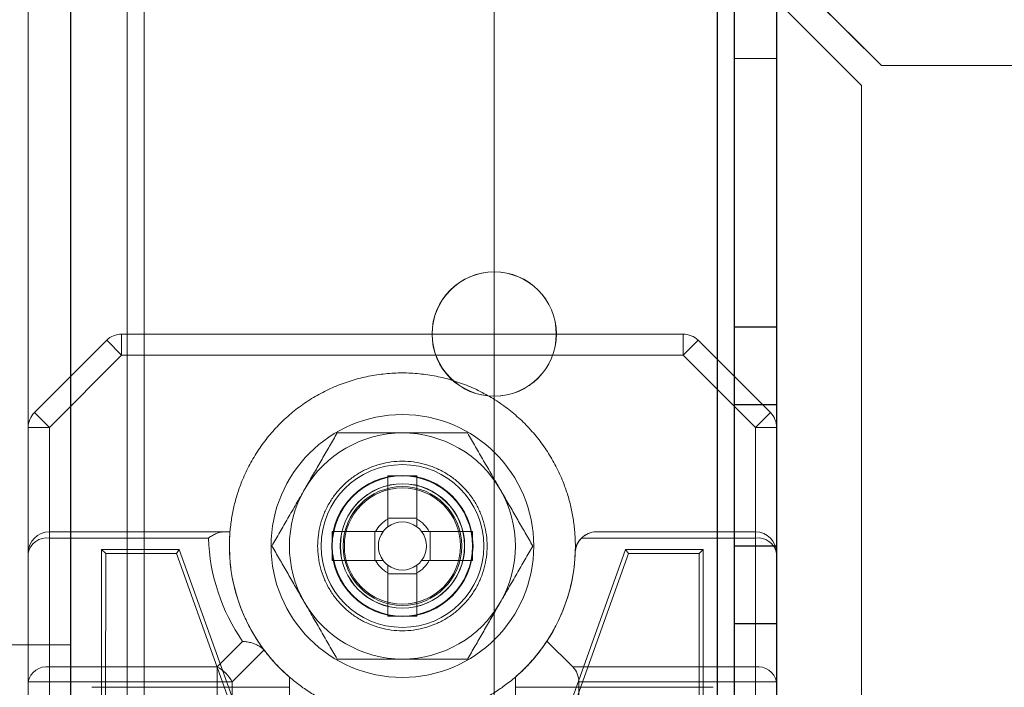
# Model space of a CAD drawing. Units: millimetres. Extents: x -3786 to 4614, y -3385 to 2555.
# Drawn here: x -552 to -517, y -321 to -298 of the extents above; entities that cross this region are included whole.
import ezdxf

# ---------------------------------------------------------------- set-up
doc = ezdxf.new("R2010")
doc.units = ezdxf.units.MM
doc.header["$LTSCALE"] = 5

msp = doc.modelspace()

# ---------------------------------------------------------------- linework, layer by layer
at = {"color": 7, "linetype": 'Continuous', "lineweight": 18}
for p, q in [((-551.696, -253.69), (-551.702, -1773.69)), ((-551.691, -253.686), (-551.696, -1773.686)), ((-551.696, -1773.686), (-551.691, -253.686)), ((-550.196, -253.69), (-550.202, -1773.69)), ((-550.191, -253.686), (-550.196, -1773.686)), ((-550.191, -253.686), (-550.196, -1773.686)), ((-535.196, -253.69), (-535.202, -1773.69)), ((-535.191, -253.686), (-535.196, -1773.686)), ((-535.191, -253.686), (-535.196, -1773.686)), ((-527.296, -253.69), (-527.302, -1773.69)), ((-527.296, -1773.686), (-527.291, -253.686)), ((-527.291, -253.686), (-527.296, -1773.686)), ((-527.296, -1773.686), (-527.291, -253.686)), ((-527.291, -253.686), (-527.296, -1773.686)), ((-526.702, -1773.69), (-526.696, -253.69)), ((-526.691, -253.686), (-526.696, -1773.686)), ((-526.691, -253.686), (-526.696, -1773.686)), ((-525.196, -253.69), (-525.202, -1773.69)), ((-525.196, -1773.686), (-525.191, -253.686)), ((-525.196, -1773.686), (-525.191, -253.686)), ((-550.191, -273.361), (-550.202, -1768.935)), ((-548.191, -273.361), (-548.202, -1768.935)), ((-546.884, -273.785), (-521.484, -299.185)), ((-521.484, -299.185), (-546.884, -273.785)), ((-547.591, -274.492), (-547.602, -1768.935)), ((-547.602, -1768.935), (-547.591, -274.492)), ((-522.191, -299.892), (-547.591, -274.492)), ((-522.191, -299.892), (-547.591, -274.492)), ((-550.202, -1767.585), (-550.191, -274.785)), ((-548.202, -1767.585), (-548.191, -274.785)), ((-547.602, -1767.585), (-547.591, -274.785)), ((-547.602, -1767.585), (-547.591, -274.785)), ((-550.191, -319.684), (-550.191, -294.684)), ((-550.191, -319.684), (-550.191, -294.684)), ((-526.696, -298.94), (-525.196, -298.94)), ((-526.696, -298.94), (-526.696, -308.44)), ((-526.691, -298.936), (-526.691, -308.436)), ((-526.691, -298.936), (-526.691, -298.936)), ((-526.691, -298.936), (-525.191, -298.936)), ((-526.691, -308.436), (-526.691, -298.936)), ((-526.691, -298.936), (-525.191, -298.936)), ((-525.196, -298.94), (-525.196, -308.44)), ((-525.191, -298.936), (-525.191, -308.436)), ((-525.191, -298.936), (-525.191, -298.936)), ((-525.191, -308.436), (-525.191, -298.936)), ((-521.484, -299.185), (-228.898, -299.187)), ((-521.484, -299.185), (-521.484, -299.185)), ((-521.484, -299.185), (-228.898, -299.187)), ((-522.202, -1768.935), (-522.191, -299.892)), ((-522.202, -1768.935), (-522.191, -299.892)), ((-522.191, -299.892), (-522.191, -299.892)), ((-526.696, -308.44), (-525.196, -308.44)), ((-526.691, -308.436), (-525.191, -308.436)), ((-526.691, -308.436), (-525.191, -308.436)), ((-526.691, -308.436), (-526.691, -308.436)), ((-525.191, -308.436), (-525.191, -308.436)), ((-528.507, -308.69), (-548.386, -308.69)), ((-548.386, -309.44), (-548.386, -308.69)), ((-537.391, -308.686), (-537.391, -308.686)), ((-532.991, -308.686), (-532.991, -308.686)), ((-528.507, -309.44), (-528.507, -308.69)), ((-551.477, -311.47), (-548.916, -308.909)), ((-548.386, -309.44), (-548.916, -308.909)), ((-528.507, -309.44), (-527.977, -308.91)), ((-527.977, -308.91), (-525.416, -311.47)), ((-548.386, -309.44), (-550.946, -312)), ((-528.507, -309.44), (-548.386, -309.44)), ((-525.946, -312.001), (-528.507, -309.44)), ((-525.196, -311.19), (-526.696, -311.19)), ((-526.696, -316.19), (-526.696, -311.19)), ((-525.191, -311.186), (-526.691, -311.186)), ((-526.691, -311.186), (-526.691, -316.186)), ((-525.196, -316.19), (-525.196, -311.19)), ((-525.191, -316.186), (-525.191, -311.186)), ((-550.946, -312), (-551.477, -311.47)), ((-525.946, -312.001), (-525.416, -311.47)), ((-551.696, -312), (-551.697, -345.379)), ((-551.696, -316.44), (-551.696, -312)), ((-551.696, -312), (-550.946, -312)), ((-550.946, -312), (-550.946, -315.69)), ((-525.946, -315.69), (-525.946, -312.001)), ((-525.946, -312.001), (-525.196, -312.001)), ((-525.197, -345.379), (-525.196, -312.001)), ((-525.196, -312.001), (-525.196, -316.44)), ((-538.961, -315.239), (-538.961, -313.709)), ((-538.961, -313.709), (-538.961, -315.21)), ((-537.931, -313.709), (-537.931, -315.239)), ((-537.931, -313.709), (-537.931, -315.21)), ((-538.961, -315.512), (-538.961, -315.21)), ((-537.931, -315.21), (-538.961, -315.21)), ((-537.931, -315.21), (-537.931, -315.512)), ((-550.946, -315.69), (-544.79, -315.69)), ((-550.946, -315.69), (-544.551, -315.69)), ((-550.946, -315.909), (-550.946, -315.69)), ((-540.927, -315.675), (-539.426, -315.675)), ((-540.927, -315.675), (-539.397, -315.675)), ((-539.426, -315.675), (-539.124, -315.675)), ((-539.426, -315.675), (-539.426, -316.705)), ((-537.769, -315.675), (-537.467, -315.675)), ((-537.496, -315.675), (-535.966, -315.675)), ((-537.467, -316.705), (-537.467, -315.675)), ((-535.966, -315.675), (-537.467, -315.675)), ((-531.576, -315.69), (-525.946, -315.69)), ((-525.946, -315.69), (-525.946, -315.91)), ((-550.946, -315.909), (-550.946, -320.47)), ((-545.317, -315.909), (-550.946, -315.909)), ((-540.641, -316.186), (-540.641, -316.186)), ((-536.241, -316.186), (-536.241, -316.186)), ((-525.946, -315.91), (-532.106, -315.91)), ((-526.696, -316.19), (-525.196, -316.19)), ((-526.691, -316.186), (-525.191, -316.186)), ((-525.946, -320.47), (-525.946, -315.91)), ((-551.696, -321), (-551.696, -316.44)), ((-549.097, -341.065), (-549.096, -316.315)), ((-549.096, -316.315), (-546.346, -316.315)), ((-548.952, -316.459), (-549.096, -316.315)), ((-548.953, -340.921), (-548.952, -316.459)), ((-548.952, -316.459), (-546.448, -316.459)), ((-546.448, -316.459), (-546.346, -316.315)), ((-546.448, -316.459), (-544.34, -322.34)), ((-546.346, -316.315), (-544.196, -322.315)), ((-532.696, -322.315), (-530.546, -316.315)), ((-532.552, -322.34), (-530.445, -316.459)), ((-530.546, -316.315), (-527.796, -316.315)), ((-530.445, -316.459), (-530.546, -316.315)), ((-530.445, -316.459), (-527.94, -316.459)), ((-527.94, -316.459), (-527.941, -340.171)), ((-527.94, -316.459), (-527.796, -316.315)), ((-527.796, -316.315), (-527.797, -340.315)), ((-525.196, -316.44), (-525.196, -321.001)), ((-540.927, -316.705), (-539.426, -316.705)), ((-539.397, -316.705), (-540.927, -316.705)), ((-539.124, -316.705), (-539.426, -316.705)), ((-538.961, -317.17), (-538.961, -316.867)), ((-537.931, -316.867), (-537.931, -317.17)), ((-537.467, -316.705), (-537.769, -316.705)), ((-535.966, -316.705), (-537.496, -316.705)), ((-535.966, -316.705), (-537.467, -316.705)), ((-538.961, -318.67), (-538.961, -317.14)), ((-538.961, -318.67), (-538.961, -317.17)), ((-538.961, -317.17), (-537.931, -317.17)), ((-537.931, -317.14), (-537.931, -318.67)), ((-537.931, -318.67), (-537.931, -317.17)), ((-526.696, -318.94), (-525.196, -318.94)), ((-526.696, -318.94), (-526.696, -328.44)), ((-526.691, -318.936), (-526.691, -328.436)), ((-526.691, -318.936), (-525.191, -318.936)), ((-526.691, -318.936), (-526.691, -318.936)), ((-526.691, -318.936), (-525.191, -318.936)), ((-526.691, -328.436), (-526.691, -318.936)), ((-525.196, -318.94), (-525.196, -328.44)), ((-525.191, -318.936), (-525.191, -318.936)), ((-525.191, -328.436), (-525.191, -318.936)), ((-525.191, -318.936), (-525.191, -328.436)), ((-575.191, -319.684), (-550.191, -319.684)), ((-550.191, -319.684), (-575.191, -319.684)), ((-550.191, -319.684), (-550.191, -319.684)), ((-545.007, -320.47), (-544.103, -319.566)), ((-533.33, -319.557), (-532.416, -320.47)), ((-543.346, -319.87), (-544.477, -321)), ((-543.312, -319.91), (-543.346, -319.87)), ((-550.946, -320.47), (-545.007, -320.47)), ((-550.946, -321), (-550.946, -320.47)), ((-545.007, -321), (-545.007, -320.47)), ((-532.416, -320.47), (-525.946, -320.47)), ((-525.946, -320.47), (-525.946, -321.001)), ((-551.697, -339.94), (-551.696, -321)), ((-551.696, -321), (-550.946, -321)), ((-550.946, -321), (-550.947, -339.94)), ((-545.007, -321), (-550.946, -321)), ((-545.007, -339.94), (-545.007, -321)), ((-545.007, -321), (-544.477, -321)), ((-544.477, -321), (-544.477, -340.117)), ((-542.446, -320.828), (-542.447, -336.551)), ((-534.447, -336.551), (-534.446, -320.828)), ((-532.196, -321.001), (-532.197, -339.94)), ((-525.946, -321.001), (-532.196, -321.001)), ((-525.947, -339.94), (-525.946, -321.001)), ((-525.946, -321.001), (-525.196, -321.001)), ((-525.196, -321.001), (-525.197, -339.94)), ((-542.446, -321.19), (-549.446, -321.19)), ((-527.446, -321.19), (-534.446, -321.19))]:
    msp.add_line(p, q, dxfattribs=at)
for centre, radius in [((-535.196, -308.69), 2.2), ((-535.196, -308.69), 2.2), ((-535.191, -308.686), 2.2), ((-535.191, -308.686), 2.2), ((-538.446, -316.19), 4.65), ((-538.446, -316.19), 4.65), ((-538.446, -316.19), 2.881), ((-538.446, -316.19), 2.501), ((-538.446, -316.19), 2.5), ((-538.446, -316.19), 2.5), ((-538.446, -316.19), 2.5), ((-538.446, -316.19), 2.5), ((-538.446, -316.19), 2.5), ((-538.446, -316.19), 2.5), ((-538.446, -316.19), 2.5), ((-538.446, -316.19), 2.5), ((-538.446, -316.19), 2.5), ((-538.446, -316.19), 2.5), ((-538.446, -316.19), 2.5), ((-538.446, -316.19), 2.5), ((-538.446, -316.19), 2.5), ((-538.446, -316.19), 2.5), ((-538.446, -316.19), 2.5), ((-538.446, -316.19), 2.5), ((-538.446, -316.19), 2.5), ((-538.446, -316.19), 2.5), ((-538.446, -316.19), 2.5), ((-538.446, -316.19), 2.5), ((-538.446, -316.19), 2.5), ((-538.446, -316.19), 2.5), ((-538.446, -316.19), 2.5), ((-538.446, -316.19), 2.5), ((-538.446, -316.19), 2.5), ((-538.446, -316.19), 2.5), ((-538.446, -316.19), 2.5), ((-538.446, -316.19), 2.5), ((-538.446, -316.19), 2.5), ((-538.446, -316.19), 2.5), ((-538.446, -316.19), 2.482), ((-538.446, -316.19), 2.2), ((-538.446, -316.19), 2.2), ((-538.441, -316.186), 2.2), ((-538.441, -316.186), 2.2), ((-538.446, -316.19), 2.1), ((-538.446, -316.19), 2.1), ((-538.446, -316.19), 2.1), ((-538.446, -316.19), 2.1), ((-538.446, -316.19), 2.1), ((-538.446, -316.19), 2.1), ((-538.446, -316.19), 2.1), ((-538.446, -316.19), 2.1), ((-538.446, -316.19), 2.055), ((-538.446, -316.19), 2.055), ((-538.446, -316.19), 2.055), ((-538.446, -316.19), 2.055), ((-538.446, -316.19), 2.055), ((-538.446, -316.19), 2.055), ((-538.446, -316.19), 2.055), ((-538.446, -316.19), 2.055), ((-538.446, -316.19), 2.055), ((-538.446, -316.19), 2.055), ((-538.446, -316.19), 2.055), ((-538.446, -316.19), 2.055)]:
    msp.add_circle(centre, radius, dxfattribs=at)
for centre, radius, start, end in [((-548.386, -309.44), 0.75, 89.9996, 134.9996), ((-548.386, -309.44), 0.75, 89.9996, 134.9996), ((-528.507, -309.44), 0.75, 44.9996, 89.9996), ((-528.507, -309.44), 0.75, 44.9996, 89.9996), ((-550.946, -312), 0.75, 134.9996, 179.9996), ((-550.946, -312), 0.75, 134.9996, 179.9996), ((-525.946, -312.001), 0.75, 359.9996, 44.9996), ((-525.946, -312.001), 0.75, 359.9996, 44.9996), ((-538.446, -316.19), 4, 89.9996, 149.9996), ((-538.446, -316.19), 4, 89.9996, 149.9996), ((-538.446, -316.19), 4, 29.9996, 89.9996), ((-538.446, -316.19), 4, 29.9996, 89.9996), ((-538.446, -334.792), 21.089, 88.6002, 91.3989), ((-538.446, -316.19), 4, 149.9996, 209.9996), ((-538.446, -316.19), 4, 149.9996, 209.9996), ((-538.446, -316.19), 4, 329.9996, 29.9996), ((-538.446, -316.19), 4, 329.9996, 29.9996), ((-538.446, -316.19), 1.081, 118.4511, 151.548), ((-538.446, -316.19), 0.851, 52.7585, 127.2407), ((-538.446, -316.19), 1.081, 28.4511, 61.548), ((-550.946, -316.44), 0.75, 89.9996, 179.9996), ((-550.946, -316.44), 0.75, 89.9996, 179.9996), ((-538.446, -316.19), 6.125, 175.3172, 217.4042), ((-519.844, -316.19), 21.089, 178.6002, 181.3989), ((-538.446, -316.19), 0.851, 142.7585, 217.2407), ((-538.446, -316.19), 0.851, 127.2407, 142.7585), ((-538.446, -316.19), 0.851, 37.2407, 52.7585), ((-538.446, -316.19), 0.851, 322.7585, 37.2407), ((-557.048, -316.19), 21.089, 358.6002, 1.3989), ((-531.576, -316.44), 0.75, 89.9996, 177.9156), ((-531.576, -316.44), 0.75, 89.9996, 134.9996), ((-525.946, -316.44), 0.75, 359.9996, 89.9996), ((-525.946, -316.44), 0.75, 359.9996, 89.9996), ((-551.04, -316.572), 0.67, 81.9501, 168.5778), ((-538.446, -315.66), 6.875, 182.0835, 214.6304), ((-531.576, -316.44), 0.75, 134.9996, 177.9156), ((-525.853, -316.573), 0.67, 11.4213, 98.049), ((-538.446, -316.19), 6.125, 326.6553, 357.9156), ((-538.446, -316.19), 1.081, 208.4511, 241.548), ((-538.446, -316.19), 0.851, 217.2407, 232.7585), ((-538.446, -316.19), 0.851, 232.7585, 307.2407), ((-538.446, -316.19), 0.851, 307.2407, 322.7585), ((-538.446, -316.19), 1.081, 298.4511, 331.548), ((-538.446, -316.19), 4, 209.9996, 269.9996), ((-538.446, -316.19), 4, 209.9996, 269.9996), ((-538.446, -316.19), 4, 269.9996, 329.9996), ((-538.446, -316.19), 4, 269.9996, 329.9996), ((-538.446, -297.588), 21.089, 268.6002, 271.3989), ((-538.446, -316.19), 6.125, 310.7724, 326.6553), ((-538.446, -316.19), 6.125, 217.4042, 229.2268), ((-551.04, -321.133), 0.67, 81.9501, 168.5778), ((-545.571, -321.565), 1.232, 27.2734, 62.7258), ((-532.946, -321.001), 0.75, 359.9996, 44.9996), ((-525.853, -321.133), 0.67, 11.4213, 98.049)]:
    msp.add_arc(centre, radius, start, end, dxfattribs=at)
for points, knots in [([(-532.342, -315.69), (-532.358, -315.532), (-532.391, -315.216), (-532.487, -314.749), (-532.617, -314.291), (-532.796, -313.804), (-533.036, -313.298), (-533.345, -312.782), (-533.704, -312.298), (-534.108, -311.852), (-534.554, -311.448), (-535.038, -311.089), (-535.554, -310.779), (-536.099, -310.522), (-536.665, -310.319), (-537.249, -310.173), (-537.845, -310.085), (-538.446, -310.055), (-539.048, -310.085), (-539.643, -310.173), (-540.227, -310.319), (-540.794, -310.522), (-541.338, -310.779), (-541.855, -311.089), (-542.338, -311.448), (-542.784, -311.852), (-543.189, -312.298), (-543.547, -312.781), (-543.857, -313.298), (-544.096, -313.804), (-544.276, -314.291), (-544.405, -314.749), (-544.501, -315.216), (-544.534, -315.532), (-544.551, -315.69)], [0, 0, 0, 0, 0.026108, 0.052216, 0.078324, 0.104432, 0.137396, 0.17036, 0.203324, 0.236288, 0.269252, 0.302216, 0.33518, 0.368144, 0.401108, 0.434072, 0.467036, 0.5, 0.532964, 0.565928, 0.598892, 0.631856, 0.66482, 0.697784, 0.730748, 0.763712, 0.796676, 0.82964, 0.862604, 0.895568, 0.921676, 0.947784, 0.973892, 1, 1, 1, 1]), ([(-541.91, -314.19), (-541.883, -314.142), (-541.811, -314.017), (-541.694, -313.815), (-541.559, -313.582), (-541.425, -313.349), (-541.29, -313.116), (-541.156, -312.883), (-541.022, -312.651), (-540.888, -312.419), (-540.8, -312.266), (-540.756, -312.19)], [0, 0, 0, 0, 0.070004, 0.184894, 0.299785, 0.415301, 0.530821, 0.647921, 0.765024, 0.882511, 1, 1, 1, 1]), ([(-541.91, -314.19), (-541.883, -314.142), (-541.811, -314.017), (-541.694, -313.815), (-541.559, -313.582), (-541.425, -313.349), (-541.29, -313.116), (-541.156, -312.883), (-541.022, -312.651), (-540.888, -312.419), (-540.8, -312.266), (-540.756, -312.19)], [0, 0, 0, 0, 0.070004, 0.184894, 0.299785, 0.415301, 0.530821, 0.647921, 0.765024, 0.882511, 1, 1, 1, 1]), ([(-540.756, -312.19), (-540.659, -312.19), (-540.465, -312.19), (-540.177, -312.19), (-539.89, -312.19), (-539.606, -312.19), (-539.319, -312.19), (-539.03, -312.19), (-538.738, -312.19), (-538.544, -312.19), (-538.446, -312.19)], [0, 0, 0, 0, 0.128537, 0.257172, 0.380213, 0.503284, 0.626313, 0.750861, 0.875459, 1, 1, 1, 1]), ([(-540.756, -312.19), (-540.659, -312.19), (-540.465, -312.19), (-540.177, -312.19), (-539.89, -312.19), (-539.606, -312.19), (-539.319, -312.19), (-539.03, -312.19), (-538.738, -312.19), (-538.544, -312.19), (-538.446, -312.19)], [0, 0, 0, 0, 0.128537, 0.257172, 0.380213, 0.503284, 0.626313, 0.750861, 0.875459, 1, 1, 1, 1]), ([(-538.446, -312.19), (-538.342, -312.19), (-538.132, -312.19), (-537.828, -312.19), (-537.535, -312.19), (-537.253, -312.19), (-536.972, -312.19), (-536.693, -312.19), (-536.414, -312.19), (-536.229, -312.19), (-536.137, -312.19)], [0, 0, 0, 0, 0.134059, 0.268388, 0.389704, 0.511066, 0.632394, 0.754915, 0.877467, 1, 1, 1, 1]), ([(-538.446, -312.19), (-538.342, -312.19), (-538.132, -312.19), (-537.828, -312.19), (-537.535, -312.19), (-537.253, -312.19), (-536.972, -312.19), (-536.693, -312.19), (-536.414, -312.19), (-536.229, -312.19), (-536.137, -312.19)], [0, 0, 0, 0, 0.134059, 0.268388, 0.389704, 0.511066, 0.632394, 0.754915, 0.877467, 1, 1, 1, 1]), ([(-536.137, -312.19), (-536.09, -312.27), (-535.997, -312.432), (-535.856, -312.676), (-535.714, -312.922), (-535.571, -313.171), (-535.425, -313.422), (-535.278, -313.677), (-535.131, -313.933), (-535.032, -314.104), (-534.982, -314.19)], [0, 0, 0, 0, 0.123627, 0.247252, 0.371298, 0.49534, 0.621101, 0.746858, 0.87343, 1, 1, 1, 1]), ([(-536.137, -312.19), (-536.09, -312.27), (-535.997, -312.432), (-535.856, -312.676), (-535.714, -312.922), (-535.571, -313.171), (-535.425, -313.422), (-535.278, -313.677), (-535.131, -313.933), (-535.032, -314.104), (-534.982, -314.19)], [0, 0, 0, 0, 0.123627, 0.247252, 0.371298, 0.49534, 0.621101, 0.746858, 0.87343, 1, 1, 1, 1]), ([(-543.065, -316.19), (-543.019, -316.109), (-542.926, -315.948), (-542.785, -315.704), (-542.643, -315.458), (-542.499, -315.209), (-542.354, -314.957), (-542.207, -314.703), (-542.059, -314.447), (-541.96, -314.276), (-541.91, -314.19)], [0, 0, 0, 0, 0.123627, 0.247252, 0.371298, 0.49534, 0.621101, 0.746858, 0.87343, 1, 1, 1, 1]), ([(-543.065, -316.19), (-543.019, -316.109), (-542.926, -315.948), (-542.785, -315.704), (-542.643, -315.458), (-542.499, -315.209), (-542.354, -314.957), (-542.207, -314.703), (-542.059, -314.447), (-541.96, -314.276), (-541.91, -314.19)], [0, 0, 0, 0, 0.123627, 0.247252, 0.371298, 0.49534, 0.621101, 0.746858, 0.87343, 1, 1, 1, 1]), ([(-534.982, -314.19), (-534.955, -314.237), (-534.883, -314.362), (-534.766, -314.565), (-534.631, -314.798), (-534.497, -315.031), (-534.362, -315.264), (-534.228, -315.496), (-534.094, -315.729), (-533.96, -315.96), (-533.872, -316.113), (-533.828, -316.19)], [0, 0, 0, 0, 0.0700044, 0.1848938, 0.2997847, 0.4153012, 0.5308205, 0.6479209, 0.7650243, 0.8825109, 1, 1, 1, 1]), ([(-534.982, -314.19), (-534.955, -314.237), (-534.883, -314.362), (-534.766, -314.565), (-534.631, -314.798), (-534.497, -315.031), (-534.362, -315.264), (-534.228, -315.496), (-534.094, -315.729), (-533.96, -315.96), (-533.872, -316.113), (-533.828, -316.19)], [0, 0, 0, 0, 0.070004, 0.184894, 0.299785, 0.415301, 0.530821, 0.647921, 0.765024, 0.882511, 1, 1, 1, 1]), ([(-538.961, -315.239), (-538.961, -315.25), (-538.961, -315.312), (-538.961, -315.402), (-538.961, -315.485), (-538.961, -315.512)], [0, 0, 0, 0, 0.119103, 0.715948, 1, 1, 1, 1]), ([(-537.931, -315.512), (-537.931, -315.485), (-537.931, -315.402), (-537.931, -315.312), (-537.931, -315.25), (-537.931, -315.239)], [0, 0, 0, 0, 0.2840521, 0.8808975, 1, 1, 1, 1]), ([(-545.317, -315.909), (-545.316, -315.909), (-545.268, -315.874), (-545.172, -315.812), (-545.036, -315.745), (-544.906, -315.699), (-544.829, -315.693), (-544.79, -315.69)], [0, 0, 0, 0, 0.006931, 0.259472, 0.517022, 0.755474, 1, 1, 1, 1]), ([(-544.79, -315.69), (-544.756, -315.69), (-544.687, -315.69), (-544.614, -315.69), (-544.561, -315.69), (-544.554, -315.69), (-544.551, -315.69)], [0, 0, 0, 0, 0.219367, 0.444522, 0.718927, 1, 1, 1, 1]), ([(-544.551, -315.69), (-544.561, -315.856), (-544.582, -316.223), (-544.551, -316.791), (-544.464, -317.387), (-544.317, -317.971), (-544.114, -318.538), (-543.857, -319.082), (-543.547, -319.598), (-543.188, -320.081), (-542.819, -320.492), (-542.558, -320.727), (-542.446, -320.828)], [0, 0, 0, 0, 0.086865, 0.191204, 0.295543, 0.399882, 0.50422, 0.608559, 0.712898, 0.817237, 0.921576, 1, 1, 1, 1]), ([(-539.124, -315.675), (-539.151, -315.675), (-539.234, -315.675), (-539.324, -315.675), (-539.386, -315.675), (-539.397, -315.675)], [0, 0, 0, 0, 0.284052, 0.880897, 1, 1, 1, 1]), ([(-537.496, -315.675), (-537.506, -315.675), (-537.569, -315.675), (-537.658, -315.675), (-537.742, -315.675), (-537.769, -315.675)], [0, 0, 0, 0, 0.119103, 0.715948, 1, 1, 1, 1]), ([(-541.91, -318.19), (-541.938, -318.142), (-542.01, -318.017), (-542.127, -317.815), (-542.262, -317.582), (-542.396, -317.349), (-542.53, -317.116), (-542.665, -316.883), (-542.799, -316.651), (-542.933, -316.419), (-543.021, -316.266), (-543.065, -316.19)], [0, 0, 0, 0, 0.070004, 0.184894, 0.299785, 0.415301, 0.530821, 0.647921, 0.765024, 0.882511, 1, 1, 1, 1]), ([(-541.91, -318.19), (-541.938, -318.142), (-542.01, -318.017), (-542.127, -317.815), (-542.262, -317.582), (-542.396, -317.349), (-542.53, -317.116), (-542.665, -316.883), (-542.799, -316.651), (-542.933, -316.419), (-543.021, -316.266), (-543.065, -316.19)], [0, 0, 0, 0, 0.070004, 0.184894, 0.299785, 0.415301, 0.530821, 0.647921, 0.765024, 0.882511, 1, 1, 1, 1]), ([(-533.828, -316.19), (-533.874, -316.27), (-533.967, -316.432), (-534.108, -316.676), (-534.25, -316.922), (-534.394, -317.171), (-534.539, -317.422), (-534.686, -317.677), (-534.834, -317.933), (-534.933, -318.104), (-534.982, -318.19)], [0, 0, 0, 0, 0.123627, 0.247252, 0.371298, 0.49534, 0.621101, 0.746858, 0.87343, 1, 1, 1, 1]), ([(-533.828, -316.19), (-533.874, -316.27), (-533.967, -316.432), (-534.108, -316.676), (-534.25, -316.922), (-534.394, -317.171), (-534.539, -317.422), (-534.686, -317.677), (-534.834, -317.933), (-534.933, -318.104), (-534.982, -318.19)], [0, 0, 0, 0, 0.123627, 0.247252, 0.371298, 0.49534, 0.621101, 0.746858, 0.87343, 1, 1, 1, 1]), ([(-534.446, -320.828), (-534.334, -320.728), (-534.074, -320.493), (-533.704, -320.081), (-533.345, -319.598), (-533.036, -319.082), (-532.786, -318.554), (-532.594, -318.024), (-532.454, -317.496), (-532.359, -316.957), (-532.337, -316.594), (-532.325, -316.413)], [0, 0, 0, 0, 0.089679, 0.20899, 0.328302, 0.447613, 0.566925, 0.675194, 0.783463, 0.891731, 1, 1, 1, 1]), ([(-539.397, -316.705), (-539.386, -316.705), (-539.324, -316.705), (-539.234, -316.705), (-539.151, -316.705), (-539.124, -316.705)], [0, 0, 0, 0, 0.119103, 0.715948, 1, 1, 1, 1]), ([(-538.961, -316.867), (-538.961, -316.894), (-538.961, -316.978), (-538.961, -317.067), (-538.961, -317.13), (-538.961, -317.14)], [0, 0, 0, 0, 0.2840521, 0.8808975, 1, 1, 1, 1]), ([(-537.931, -317.14), (-537.931, -317.13), (-537.931, -317.067), (-537.931, -316.978), (-537.931, -316.894), (-537.931, -316.867)], [0, 0, 0, 0, 0.1191025, 0.7159479, 1, 1, 1, 1]), ([(-537.769, -316.705), (-537.742, -316.705), (-537.658, -316.705), (-537.569, -316.705), (-537.506, -316.705), (-537.496, -316.705)], [0, 0, 0, 0, 0.284052, 0.880897, 1, 1, 1, 1]), ([(-540.756, -320.19), (-540.802, -320.109), (-540.895, -319.948), (-541.036, -319.704), (-541.178, -319.458), (-541.322, -319.209), (-541.467, -318.957), (-541.614, -318.703), (-541.762, -318.447), (-541.861, -318.276), (-541.91, -318.19)], [0, 0, 0, 0, 0.123627, 0.247252, 0.371298, 0.49534, 0.621101, 0.746858, 0.87343, 1, 1, 1, 1]), ([(-540.756, -320.19), (-540.802, -320.109), (-540.895, -319.948), (-541.036, -319.704), (-541.178, -319.458), (-541.322, -319.209), (-541.467, -318.957), (-541.614, -318.703), (-541.762, -318.447), (-541.861, -318.276), (-541.91, -318.19)], [0, 0, 0, 0, 0.1236274, 0.2472517, 0.3712976, 0.4953395, 0.6211006, 0.7468579, 0.8734297, 1, 1, 1, 1]), ([(-534.982, -318.19), (-535.01, -318.237), (-535.082, -318.362), (-535.199, -318.565), (-535.333, -318.798), (-535.468, -319.031), (-535.602, -319.264), (-535.737, -319.496), (-535.871, -319.729), (-536.004, -319.96), (-536.093, -320.113), (-536.137, -320.19)], [0, 0, 0, 0, 0.070004, 0.184894, 0.299785, 0.415301, 0.530821, 0.647921, 0.765024, 0.882511, 1, 1, 1, 1]), ([(-534.982, -318.19), (-535.01, -318.237), (-535.082, -318.362), (-535.199, -318.565), (-535.333, -318.798), (-535.468, -319.031), (-535.602, -319.264), (-535.737, -319.496), (-535.871, -319.729), (-536.004, -319.96), (-536.093, -320.113), (-536.137, -320.19)], [0, 0, 0, 0, 0.070004, 0.184894, 0.299785, 0.415301, 0.530821, 0.647921, 0.765024, 0.882511, 1, 1, 1, 1]), ([(-544.103, -319.566), (-544.101, -319.567), (-544.047, -319.57), (-543.938, -319.582), (-543.789, -319.616), (-543.655, -319.663), (-543.537, -319.72), (-543.43, -319.788), (-543.374, -319.842), (-543.346, -319.87)], [0, 0, 0, 0, 0.006649, 0.187144, 0.372341, 0.527116, 0.685328, 0.840342, 1, 1, 1, 1]), ([(-540.756, -320.19), (-540.659, -320.19), (-540.466, -320.19), (-540.177, -320.19), (-539.89, -320.19), (-539.606, -320.19), (-539.319, -320.19), (-539.03, -320.19), (-538.738, -320.19), (-538.544, -320.19), (-538.446, -320.19)], [0, 0, 0, 0, 0.128537, 0.257172, 0.380213, 0.503284, 0.626313, 0.750861, 0.875459, 1, 1, 1, 1]), ([(-540.756, -320.19), (-540.659, -320.19), (-540.466, -320.19), (-540.177, -320.19), (-539.89, -320.19), (-539.606, -320.19), (-539.319, -320.19), (-539.03, -320.19), (-538.738, -320.19), (-538.544, -320.19), (-538.446, -320.19)], [0, 0, 0, 0, 0.128537, 0.257172, 0.380213, 0.503284, 0.626313, 0.750861, 0.875459, 1, 1, 1, 1]), ([(-538.446, -320.19), (-538.342, -320.19), (-538.132, -320.19), (-537.828, -320.19), (-537.535, -320.19), (-537.253, -320.19), (-536.973, -320.19), (-536.693, -320.19), (-536.414, -320.19), (-536.229, -320.19), (-536.137, -320.19)], [0, 0, 0, 0, 0.134059, 0.268388, 0.389704, 0.511066, 0.632394, 0.754915, 0.877467, 1, 1, 1, 1]), ([(-538.446, -320.19), (-538.342, -320.19), (-538.132, -320.19), (-537.828, -320.19), (-537.535, -320.19), (-537.253, -320.19), (-536.973, -320.19), (-536.693, -320.19), (-536.414, -320.19), (-536.229, -320.19), (-536.137, -320.19)], [0, 0, 0, 0, 0.134059, 0.268388, 0.389704, 0.511066, 0.632394, 0.754915, 0.877467, 1, 1, 1, 1]), ([(-542.446, -320.828), (-542.321, -320.932), (-542.069, -321.139), (-541.662, -321.41), (-541.237, -321.65), (-540.759, -321.87), (-540.227, -322.061), (-539.643, -322.207), (-539.048, -322.295), (-538.446, -322.325), (-537.845, -322.295), (-537.25, -322.207), (-536.666, -322.061), (-536.134, -321.87), (-535.656, -321.65), (-535.231, -321.41), (-534.824, -321.139), (-534.572, -320.932), (-534.446, -320.828)], [0, 0, 0, 0, 0.056024, 0.112049, 0.168073, 0.224098, 0.293073, 0.362049, 0.431024, 0.5, 0.568976, 0.637951, 0.706927, 0.775902, 0.831927, 0.887951, 0.943976, 1, 1, 1, 1])]:
    msp.add_open_spline(points, degree=3, knots=knots, dxfattribs=at)
for points in [[(-541.446, -316.19), (-541.441, -316.059), (-541.431, -315.797), (-541.352, -315.411), (-541.226, -315.038), (-541.052, -314.686), (-540.833, -314.358), (-540.574, -314.062), (-540.278, -313.803), (-539.951, -313.584), (-539.598, -313.41), (-539.225, -313.284), (-538.839, -313.207), (-538.446, -313.181), (-538.054, -313.207), (-537.668, -313.284), (-537.295, -313.41), (-536.942, -313.584), (-536.615, -313.803), (-536.319, -314.062), (-536.059, -314.358), (-535.841, -314.686), (-535.667, -315.039), (-535.54, -315.411), (-535.464, -315.797), (-535.438, -316.19), (-535.464, -316.583), (-535.54, -316.969), (-535.667, -317.341), (-535.841, -317.694), (-536.06, -318.021), (-536.319, -318.317), (-536.615, -318.577), (-536.942, -318.795), (-537.295, -318.969), (-537.668, -319.096), (-538.054, -319.173), (-538.446, -319.198), (-538.839, -319.173), (-539.225, -319.096), (-539.598, -318.969), (-539.951, -318.795), (-540.278, -318.577), (-540.574, -318.317), (-540.833, -318.021), (-541.052, -317.694), (-541.226, -317.341), (-541.352, -316.969), (-541.431, -316.583), (-541.441, -316.321), (-541.446, -316.19)], [(-532.342, -315.69), (-532.334, -315.81), (-532.318, -316.051), (-532.323, -316.292), (-532.325, -316.413)]]:
    msp.add_open_spline(points, degree=3, dxfattribs=at)

doc.saveas('drawing.dxf')
